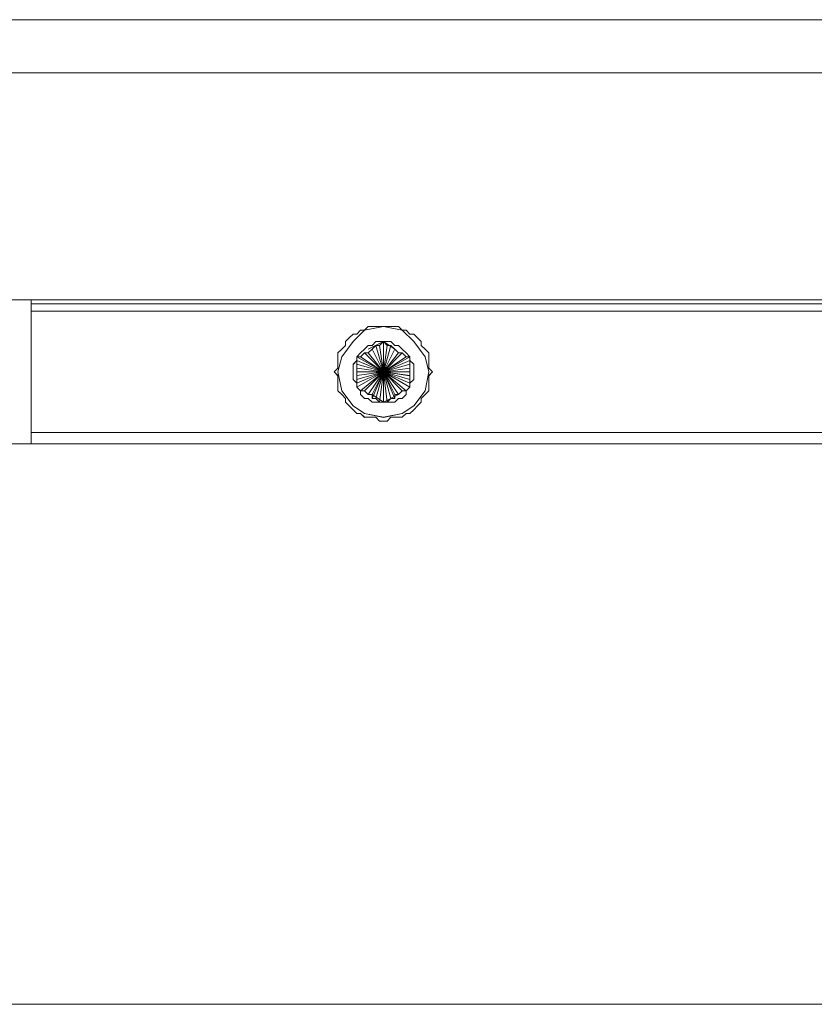
# Model space of a CAD drawing. Units: inches. Extents: x 13 to 29.9, y -11 to -0.1.
# Drawn here: x 18.7 to 19, y -5.3 to -5 of the extents above; entities that cross this region are included whole.
import ezdxf

# ---------------------------------------------------------------- set-up
doc = ezdxf.new("R2010")
doc.units = ezdxf.units.IN
doc.header["$MEASUREMENT"] = 0
doc.layers.add('Drawing', color=7, linetype='Continuous', lineweight=0)

# ---------------------------------------------------------------- blocks, each defined once
blk = doc.blocks.new('Block_2')
at = {"layer": 'Drawing', "color": 18, "lineweight": 5, "true_color": 0x000000}
for p, q in [((25.50636, -5.01278), (18.44334, -5.01278)), ((25.50636, -5.01278), (18.44334, -5.01278)), ((18.44334, -5.10136), (25.50636, -5.10136)), ((18.7498, -5.10136), (18.44334, -5.10136)), ((18.44334, -5.10136), (18.7498, -5.10136)), ((18.44334, -5.10136), (18.7498, -5.10136)), ((18.44334, -5.10136), (25.50636, -5.10136)), ((18.7498, -5.10137), (18.44334, -5.10137)), ((18.7498, -5.10256), (18.7498, -5.10136)), ((18.7498, -5.10136), (18.7498, -5.10136)), ((18.7498, -5.10136), (18.7498, -5.10256)), ((18.7498, -5.10136), (18.7498, -5.10136)), ((18.7498, -5.10137), (18.7498, -5.10137)), ((18.7498, -5.10256), (18.7498, -5.10137)), ((18.7498, -5.10496), (18.7498, -5.10256)), ((19.7506, -5.10256), (18.7498, -5.10256)), ((18.7498, -5.10256), (18.7498, -5.10256)), ((18.7498, -5.10376), (18.7498, -5.10256)), ((18.7498, -5.10376), (18.7498, -5.10256)), ((19.7506, -5.10256), (18.7498, -5.10256)), ((18.7498, -5.10495), (18.7498, -5.10256)), ((18.7498, -5.10376), (18.7498, -5.10495)), ((18.7498, -5.10495), (18.7498, -5.14326)), ((18.85635, -5.10974), (18.85515, -5.11094)), ((18.86113, -5.10974), (18.85515, -5.11094)), ((18.85874, -5.10974), (18.85635, -5.10974)), ((18.85994, -5.10974), (18.85874, -5.10974)), ((18.86113, -5.10974), (18.85994, -5.10974)), ((18.86113, -5.10974), (18.85994, -5.10974)), ((18.86233, -5.10974), (18.86113, -5.10974)), ((18.86712, -5.11094), (18.86113, -5.10974)), ((18.86353, -5.10974), (18.86233, -5.10974)), ((18.86592, -5.10974), (18.86353, -5.10974)), ((18.86712, -5.11094), (18.86592, -5.10974)), ((18.85036, -5.11333), (18.84916, -5.11453)), ((18.85156, -5.11214), (18.85036, -5.11334)), ((18.85156, -5.11453), (18.85515, -5.11094)), ((18.85275, -5.11214), (18.85156, -5.11214)), ((18.85395, -5.11094), (18.85275, -5.11214)), ((18.85515, -5.11094), (18.85395, -5.11094)), ((18.86832, -5.11094), (18.86712, -5.11094)), ((18.87071, -5.11453), (18.86712, -5.11094)), ((18.86951, -5.11214), (18.86832, -5.11094)), ((18.87071, -5.11214), (18.86951, -5.11214)), ((18.87191, -5.11334), (18.87071, -5.11214)), ((18.87311, -5.11453), (18.87191, -5.11333)), ((18.84797, -5.11693), (18.84677, -5.11812)), ((18.84797, -5.11932), (18.85156, -5.11453)), ((18.84916, -5.11573), (18.84797, -5.11693)), ((18.84916, -5.11453), (18.84916, -5.11573)), ((18.86113, -5.11453), (18.85635, -5.11693)), ((18.86113, -5.11453), (18.85635, -5.11692)), ((18.86113, -5.11453), (18.85635, -5.11693)), ((18.86113, -5.11453), (18.85635, -5.11693)), ((18.85635, -5.11812), (18.85754, -5.11693)), ((18.85754, -5.11693), (18.85874, -5.11573)), ((18.85754, -5.11693), (18.85754, -5.11693)), ((18.85874, -5.11573), (18.85994, -5.11573)), ((18.85994, -5.11573), (18.86113, -5.11453)), ((18.86473, -5.11692), (18.86113, -5.11453)), ((18.86113, -5.11453), (18.86233, -5.11573)), ((18.86113, -5.11453), (18.86473, -5.11693)), ((18.86113, -5.12411), (18.86113, -5.11453)), ((18.86473, -5.11693), (18.86113, -5.11453)), ((18.86113, -5.11454), (18.86473, -5.11693)), ((18.86473, -5.11693), (18.86113, -5.12411)), ((18.86233, -5.11573), (18.86353, -5.11573)), ((18.86353, -5.11573), (18.86473, -5.11692)), ((18.86473, -5.11692), (18.86592, -5.11812)), ((18.86473, -5.11692), (18.86473, -5.11692)), ((18.87071, -5.11453), (18.8743, -5.11932)), ((18.87311, -5.11573), (18.87311, -5.11453)), ((18.8743, -5.11693), (18.87311, -5.11573)), ((18.8755, -5.11812), (18.8743, -5.11693)), ((18.84677, -5.11812), (18.84677, -5.12052)), ((18.84677, -5.12411), (18.84797, -5.11932)), ((18.85275, -5.11932), (18.85395, -5.11932)), ((18.85275, -5.11932), (18.85275, -5.12172)), ((18.85275, -5.12052), (18.85275, -5.11932)), ((18.85275, -5.12171), (18.85275, -5.11932)), ((18.85276, -5.12172), (18.85276, -5.11932)), ((18.85395, -5.11932), (18.85515, -5.11812)), ((18.85515, -5.11812), (18.85635, -5.11812)), ((18.86113, -5.12411), (18.86951, -5.11932)), ((18.86832, -5.11932), (18.86113, -5.12411)), ((18.86592, -5.11812), (18.86712, -5.11812)), ((18.86712, -5.11812), (18.86832, -5.11932)), ((18.86832, -5.11932), (18.86951, -5.11932)), ((18.86951, -5.12171), (18.86951, -5.11932)), ((18.86951, -5.11932), (18.86951, -5.12052)), ((18.86951, -5.12171), (18.86951, -5.11932)), ((18.86951, -5.12172), (18.86951, -5.11932)), ((18.86951, -5.12171), (18.86951, -5.11932)), ((18.8743, -5.11932), (18.8755, -5.12411)), ((18.8755, -5.12052), (18.8755, -5.11812)), ((18.84677, -5.12291), (18.84557, -5.12411)), ((18.84677, -5.12052), (18.84677, -5.12171)), ((18.84677, -5.12171), (18.84677, -5.12291)), ((18.85275, -5.12172), (18.85275, -5.12052)), ((18.85275, -5.12291), (18.85275, -5.12172)), ((18.85275, -5.12411), (18.85275, -5.12291)), ((18.86951, -5.12052), (18.86113, -5.12411)), ((18.86113, -5.12411), (18.86951, -5.12052)), ((18.86951, -5.12052), (18.86951, -5.12171)), ((18.86951, -5.12171), (18.86951, -5.12291)), ((18.86951, -5.12291), (18.86951, -5.12411)), ((18.8755, -5.12171), (18.8755, -5.12052)), ((18.8755, -5.12291), (18.8755, -5.12171)), ((18.8767, -5.12411), (18.8755, -5.12291)), ((18.84557, -5.12411), (18.84677, -5.12531)), ((18.84677, -5.12411), (18.84797, -5.1301)), ((18.84677, -5.12531), (18.84677, -5.1277)), ((18.85275, -5.12531), (18.85275, -5.12411)), ((18.85275, -5.1265), (18.85275, -5.12531)), ((18.85994, -5.13368), (18.86113, -5.12411)), ((18.86113, -5.12411), (18.86113, -5.13368)), ((18.86113, -5.12411), (18.86233, -5.13368)), ((18.86233, -5.13368), (18.86113, -5.12411)), ((18.86951, -5.12411), (18.86951, -5.12531)), ((18.86951, -5.1253), (18.86951, -5.1265)), ((18.8755, -5.12411), (18.8743, -5.1301)), ((18.8755, -5.12531), (18.8767, -5.12411)), ((18.8755, -5.1277), (18.8755, -5.12531)), ((18.84677, -5.1277), (18.84677, -5.1289)), ((18.84677, -5.1289), (18.84677, -5.13009)), ((18.85275, -5.1265), (18.85275, -5.1289)), ((18.85275, -5.1277), (18.85275, -5.1265)), ((18.85275, -5.1289), (18.85275, -5.1265)), ((18.85275, -5.1265), (18.85275, -5.1289)), ((18.85275, -5.1289), (18.85275, -5.1277)), ((18.85395, -5.13009), (18.85275, -5.1289)), ((18.85276, -5.1289), (18.85276, -5.12651)), ((18.86951, -5.1289), (18.86832, -5.13009)), ((18.86951, -5.1289), (18.86951, -5.1265)), ((18.86951, -5.1265), (18.86951, -5.1277)), ((18.86951, -5.1289), (18.86951, -5.1265)), ((18.86951, -5.1289), (18.86951, -5.12651)), ((18.86951, -5.1277), (18.86951, -5.1289)), ((18.8755, -5.1289), (18.8755, -5.1277)), ((18.8755, -5.13009), (18.8755, -5.1289)), ((18.84677, -5.13009), (18.84797, -5.13129)), ((18.84797, -5.1301), (18.85156, -5.13489)), ((18.84797, -5.13129), (18.84916, -5.13249)), ((18.84916, -5.13249), (18.84916, -5.13369)), ((18.85515, -5.13009), (18.85395, -5.13009)), ((18.85635, -5.13129), (18.85515, -5.13009)), ((18.85754, -5.13129), (18.85635, -5.13129)), ((18.85754, -5.13129), (18.86113, -5.13369)), ((18.85754, -5.13249), (18.85754, -5.13129)), ((18.85754, -5.13129), (18.86113, -5.13368)), ((18.86113, -5.13369), (18.85754, -5.1313)), ((18.85874, -5.13249), (18.85754, -5.13249)), ((18.85994, -5.13368), (18.85874, -5.13249)), ((18.86113, -5.13368), (18.86592, -5.13129)), ((18.86592, -5.1313), (18.86113, -5.13369)), ((18.86353, -5.13249), (18.86233, -5.13369)), ((18.86473, -5.13249), (18.86353, -5.13249)), ((18.86473, -5.13129), (18.86473, -5.13249)), ((18.86592, -5.13129), (18.86473, -5.13129)), ((18.86712, -5.13009), (18.86592, -5.13129)), ((18.86832, -5.13009), (18.86712, -5.13009)), ((18.8743, -5.1301), (18.87071, -5.13489)), ((18.87311, -5.13249), (18.8743, -5.13129)), ((18.87311, -5.13369), (18.87311, -5.13249)), ((18.8743, -5.13129), (18.8755, -5.13009)), ((18.84916, -5.13369), (18.85036, -5.13488)), ((18.85036, -5.13488), (18.85156, -5.13608)), ((18.85156, -5.13489), (18.85515, -5.13728)), ((18.86113, -5.13368), (18.85994, -5.13368)), ((18.86233, -5.13368), (18.86113, -5.13368)), ((18.87071, -5.13489), (18.86712, -5.13728)), ((18.87071, -5.13608), (18.87191, -5.13488)), ((18.87191, -5.13488), (18.87311, -5.13369)), ((18.85156, -5.13608), (18.85275, -5.13728)), ((18.85275, -5.13728), (18.85395, -5.13728)), ((18.85395, -5.13728), (18.85515, -5.13848)), ((18.85515, -5.13728), (18.86114, -5.13848)), ((18.85515, -5.13847), (18.85635, -5.13847)), ((18.85635, -5.13847), (18.85874, -5.13847)), ((18.85874, -5.13847), (18.85994, -5.13967)), ((18.86712, -5.13728), (18.86114, -5.13848)), ((18.86233, -5.13967), (18.86353, -5.13847)), ((18.86353, -5.13847), (18.86592, -5.13847)), ((18.86592, -5.13847), (18.86712, -5.13847)), ((18.86712, -5.13847), (18.86832, -5.13728)), ((18.86832, -5.13728), (18.86951, -5.13728)), ((18.86951, -5.13728), (18.87071, -5.13608)), ((18.85994, -5.13967), (18.86113, -5.13967)), ((18.86113, -5.13967), (18.86233, -5.13967)), ((18.7498, -5.14566), (18.7498, -5.14326)), ((18.7498, -5.14326), (18.7498, -5.14446)), ((18.7498, -5.14566), (18.7498, -5.14327)), ((18.7498, -5.14566), (18.7498, -5.14446)), ((18.44334, -5.14685), (25.50636, -5.14685)), ((25.50636, -5.14685), (18.44334, -5.14685)), ((18.44334, -5.14685), (18.7498, -5.14685)), ((18.7498, -5.14685), (18.44334, -5.14685)), ((18.7498, -5.14685), (18.44334, -5.14685)), ((18.44334, -5.14685), (18.7498, -5.14685)), ((25.50636, -5.14685), (18.44334, -5.14685)), ((18.7498, -5.14685), (18.7498, -5.14566)), ((18.7498, -5.14685), (19.7506, -5.14685)), ((18.7498, -5.14685), (18.7498, -5.14685)), ((18.7498, -5.14685), (18.7498, -5.14685)), ((18.7498, -5.14685), (18.7498, -5.14685)), ((18.7498, -5.14686), (18.7498, -5.14686)), ((18.7498, -5.14686), (18.7498, -5.14686)), ((18.7498, -5.14686), (19.7506, -5.14686)), ((25.42495, -5.32403), (18.52474, -5.32403)), ((18.52474, -5.32403), (25.42495, -5.32403)), ((18.52953, -5.32403), (18.74861, -5.32403))]:
    blk.add_line(p, q, dxfattribs=at)
for points in [[(25.50636, -5.02355), (25.50636, -5.02953), (18.44334, -5.02953), (18.44334, -5.02355), (18.44334, -5.01756), (18.44334, -5.01397), (18.44334, -5.01277), (25.50636, -5.01277), (25.50636, -5.01397), (25.50636, -5.01756), (25.50636, -5.02355)], [(25.50636, -5.02355), (25.50636, -5.02954), (18.44334, -5.02954), (18.44334, -5.02355), (18.44334, -5.01756), (18.44334, -5.01397), (18.44334, -5.01278), (25.50636, -5.01278), (25.50636, -5.01397), (25.50636, -5.01756), (25.50636, -5.02355)], [(18.44334, -5.10136), (18.44334, -5.02954), (25.50636, -5.02954), (25.50636, -5.10136), (18.44334, -5.10136)], [(18.44334, -5.10136), (18.44334, -5.02954), (25.50636, -5.02954), (25.50636, -5.10136), (18.44334, -5.10136)], [(18.7498, -5.10137), (18.7498, -5.10137), (18.7498, -5.10257)], [(19.7506, -5.10376), (19.7506, -5.10495), (18.7498, -5.10495), (18.7498, -5.10376), (18.7498, -5.10256), (19.7506, -5.10256), (19.7506, -5.10376)], [(19.7506, -5.10495), (18.7498, -5.10495), (18.7498, -5.10376), (18.7498, -5.10256), (19.7506, -5.10256), (19.7506, -5.10376)], [(18.7498, -5.10376), (18.7498, -5.10496), (18.7498, -5.14327), (18.7498, -5.14446)], [(18.7498, -5.10495), (19.75059, -5.10495), (19.75059, -5.14326), (18.7498, -5.14326), (18.7498, -5.10495)], [(18.7498, -5.10496), (19.7506, -5.10496), (19.7506, -5.14326), (18.7498, -5.14326), (18.7498, -5.10496)], [(18.87071, -5.13488), (18.8743, -5.13009), (18.8755, -5.12411), (18.8743, -5.11932), (18.87071, -5.11453), (18.86712, -5.11094), (18.86113, -5.10974), (18.85515, -5.11094), (18.85156, -5.11453)], [(18.87071, -5.13488), (18.8743, -5.13009), (18.8755, -5.12411), (18.8743, -5.11932), (18.87071, -5.11453), (18.86712, -5.11094), (18.86113, -5.10974), (18.85515, -5.11094), (18.85156, -5.11453)], [(18.85635, -5.10974), (18.85515, -5.11094), (18.85395, -5.11094), (18.85275, -5.11214)], [(18.85635, -5.10974), (18.85515, -5.11094), (18.85395, -5.11094), (18.85275, -5.11214)], [(18.85994, -5.10974), (18.85874, -5.10974), (18.85635, -5.10974), (18.85515, -5.11094), (18.85395, -5.11094)], [(18.87071, -5.11453), (18.86712, -5.11094), (18.86113, -5.10974), (18.85515, -5.11094)], [(18.86233, -5.10974), (18.86113, -5.10974), (18.85994, -5.10974), (18.85874, -5.10974), (18.85635, -5.10974)], [(18.86233, -5.10974), (18.86113, -5.10974), (18.85994, -5.10974), (18.85874, -5.10974), (18.85635, -5.10974)], [(18.86832, -5.11094), (18.86712, -5.11094), (18.86592, -5.10974), (18.86353, -5.10974), (18.86233, -5.10974), (18.86113, -5.10974)], [(18.87191, -5.11333), (18.87071, -5.11214), (18.86951, -5.11214), (18.86832, -5.11094), (18.86712, -5.11094), (18.86592, -5.10974), (18.86353, -5.10974), (18.86233, -5.10974)], [(18.87191, -5.11333), (18.87071, -5.11214), (18.86951, -5.11214), (18.86832, -5.11094), (18.86712, -5.11094), (18.86592, -5.10974), (18.86353, -5.10974), (18.86233, -5.10974)], [(18.84677, -5.12411), (18.84797, -5.11932), (18.85156, -5.11453), (18.85515, -5.11094)], [(18.85036, -5.11333), (18.84916, -5.11453), (18.84916, -5.11573), (18.84796, -5.11692), (18.84677, -5.11812), (18.84677, -5.12052), (18.84677, -5.12171)], [(18.84797, -5.11692), (18.84916, -5.11573), (18.84916, -5.11453), (18.85036, -5.11333), (18.85156, -5.11214), (18.85275, -5.11214)], [(18.84797, -5.11693), (18.84916, -5.11573), (18.84916, -5.11453), (18.85036, -5.11333), (18.85156, -5.11214), (18.85275, -5.11214)], [(18.85395, -5.11094), (18.85275, -5.11214), (18.85156, -5.11214), (18.85036, -5.11333)], [(18.87191, -5.11333), (18.87071, -5.11214), (18.86951, -5.11214), (18.86832, -5.11094)], [(18.87191, -5.11333), (18.87311, -5.11453), (18.87311, -5.11573), (18.8743, -5.11692), (18.8755, -5.11812)], [(18.87311, -5.11573), (18.87311, -5.11453), (18.87191, -5.11333)], [(18.87191, -5.11333), (18.87311, -5.11453), (18.87311, -5.11573), (18.8743, -5.11693), (18.8755, -5.11812)], [(18.85156, -5.11453), (18.84797, -5.11932), (18.84677, -5.12411), (18.84797, -5.1301), (18.85156, -5.13488), (18.85515, -5.13728), (18.86113, -5.13848), (18.86712, -5.13728), (18.87071, -5.13488)], [(18.85156, -5.11453), (18.84796, -5.11932), (18.84677, -5.12411), (18.84796, -5.13009), (18.85156, -5.13488), (18.85515, -5.13728), (18.86113, -5.13847), (18.86712, -5.13728), (18.87071, -5.13488)], [(18.84797, -5.11692), (18.84677, -5.11812), (18.84677, -5.12052), (18.84677, -5.12171)], [(18.84797, -5.11693), (18.84677, -5.11812), (18.84677, -5.12052), (18.84677, -5.12171)], [(18.85275, -5.11932), (18.85395, -5.11812), (18.85515, -5.11693), (18.85635, -5.11573), (18.85754, -5.11573), (18.85874, -5.11453), (18.85994, -5.11453), (18.86113, -5.11453), (18.85994, -5.11573), (18.85874, -5.11573), (18.85754, -5.11693), (18.85635, -5.11812), (18.85515, -5.11812), (18.85395, -5.11932), (18.85275, -5.11932)], [(18.85275, -5.11932), (18.85395, -5.11812), (18.85515, -5.11692), (18.85634, -5.11573), (18.85754, -5.11573), (18.85874, -5.11453), (18.85994, -5.11453), (18.86113, -5.11453), (18.85994, -5.11573), (18.85874, -5.11573), (18.85754, -5.11692), (18.85634, -5.11812), (18.85515, -5.11812), (18.85395, -5.11932), (18.85275, -5.11932)], [(18.85275, -5.11932), (18.85395, -5.11932), (18.85515, -5.11812), (18.85635, -5.11812), (18.85754, -5.11692), (18.85874, -5.11573), (18.85994, -5.11573), (18.86113, -5.11453)], [(18.85515, -5.11692), (18.85395, -5.11812), (18.85275, -5.11932)], [(18.85515, -5.11693), (18.85395, -5.11812), (18.85275, -5.11932)], [(18.85515, -5.11692), (18.85635, -5.11573), (18.85754, -5.11573), (18.85874, -5.11453)], [(18.85515, -5.11693), (18.85635, -5.11573), (18.85754, -5.11573), (18.85874, -5.11453)], [(18.85635, -5.11812), (18.86113, -5.12411), (18.85754, -5.11692), (18.86113, -5.12411), (18.85754, -5.11692)], [(18.85635, -5.11812), (18.86113, -5.12411), (18.85754, -5.11693), (18.86113, -5.12411), (18.85754, -5.11693)], [(18.85635, -5.11812), (18.86113, -5.12411), (18.85754, -5.11693)], [(18.85874, -5.11573), (18.86113, -5.12411), (18.85754, -5.11692)], [(18.85874, -5.11453), (18.85994, -5.11453), (18.86113, -5.11453), (18.86233, -5.11453)], [(18.85874, -5.11453), (18.85994, -5.11453), (18.86113, -5.11453), (18.86233, -5.11453)], [(18.85874, -5.11573), (18.86113, -5.12411), (18.85994, -5.11573)], [(18.85874, -5.11573), (18.86113, -5.12411), (18.85994, -5.11573)], [(18.85874, -5.11573), (18.86113, -5.12411), (18.85874, -5.13249)], [(18.86113, -5.11453), (18.86113, -5.12411), (18.85994, -5.11573)], [(18.86113, -5.11453), (18.86113, -5.12411), (18.85994, -5.11573)], [(18.86113, -5.11453), (18.86233, -5.11453), (18.86353, -5.11453), (18.86473, -5.11573), (18.86592, -5.11573), (18.86712, -5.11693), (18.86832, -5.11812), (18.86951, -5.11932), (18.86832, -5.11932), (18.86712, -5.11812), (18.86592, -5.11812), (18.86473, -5.11693), (18.86353, -5.11573)], [(18.86353, -5.11573), (18.86233, -5.11573), (18.86113, -5.11453)], [(18.86113, -5.13368), (18.86113, -5.12411), (18.86233, -5.11573), (18.86113, -5.12411), (18.86113, -5.11453)], [(18.86113, -5.11453), (18.86233, -5.11453), (18.86353, -5.11453), (18.86473, -5.11573), (18.86592, -5.11573), (18.86712, -5.11693), (18.86832, -5.11812), (18.86951, -5.11932), (18.86832, -5.11932), (18.86712, -5.11812), (18.86592, -5.11812), (18.86473, -5.11693), (18.86353, -5.11573), (18.86233, -5.11573), (18.86113, -5.11453)], [(18.86113, -5.11453), (18.86233, -5.11573), (18.86353, -5.11573), (18.86473, -5.11693), (18.86592, -5.11812), (18.86712, -5.11812), (18.86832, -5.11932), (18.86951, -5.11932)], [(18.86353, -5.11573), (18.86113, -5.12411), (18.86353, -5.11573)], [(18.86233, -5.11573), (18.86113, -5.12411), (18.86233, -5.11573)], [(18.86113, -5.12411), (18.86473, -5.11693), (18.86113, -5.12411), (18.86353, -5.11573), (18.86113, -5.12411)], [(18.86473, -5.11693), (18.86113, -5.12411), (18.86712, -5.11812)], [(18.86473, -5.11693), (18.86113, -5.12411), (18.86473, -5.11693)], [(18.86473, -5.11693), (18.86113, -5.12411), (18.86592, -5.11812), (18.86113, -5.12411), (18.86712, -5.11812)], [(18.86473, -5.11693), (18.86113, -5.12411), (18.86712, -5.11812)], [(18.86233, -5.11453), (18.86353, -5.11453), (18.86473, -5.11573), (18.86592, -5.11573), (18.86712, -5.11692), (18.86832, -5.11812), (18.86951, -5.11932), (18.86951, -5.12052), (18.87071, -5.12171), (18.87071, -5.12291), (18.87071, -5.12411), (18.87071, -5.1253)], [(18.86233, -5.11453), (18.86353, -5.11453), (18.86473, -5.11573), (18.86592, -5.11573), (18.86712, -5.11693), (18.86832, -5.11812), (18.86951, -5.11932), (18.86951, -5.12052), (18.87071, -5.12171), (18.87071, -5.12291), (18.87071, -5.12411), (18.87071, -5.12531)], [(18.87071, -5.11453), (18.8743, -5.11932), (18.8755, -5.12411)], [(18.8755, -5.11812), (18.8743, -5.11692), (18.87311, -5.11573)], [(18.85395, -5.13009), (18.85275, -5.1289), (18.85275, -5.1277), (18.85156, -5.1265), (18.85156, -5.1253), (18.85156, -5.12411), (18.85156, -5.12291), (18.85156, -5.12171), (18.85275, -5.12052), (18.85275, -5.11932)], [(18.85275, -5.1289), (18.85275, -5.1277), (18.85156, -5.1265), (18.85156, -5.12531), (18.85156, -5.12411), (18.85156, -5.12291), (18.85156, -5.12172), (18.85275, -5.12052), (18.85275, -5.11932), (18.85275, -5.12052), (18.85275, -5.12172), (18.85275, -5.12291), (18.85275, -5.12411), (18.85275, -5.12531), (18.85275, -5.1265), (18.85275, -5.1277), (18.85275, -5.1289)], [(18.85275, -5.1289), (18.85275, -5.1277), (18.85156, -5.1265), (18.85156, -5.1253), (18.85156, -5.12411), (18.85156, -5.12291), (18.85156, -5.12171), (18.85275, -5.12052), (18.85275, -5.11932), (18.85275, -5.12052), (18.85275, -5.12171), (18.85275, -5.12291), (18.85275, -5.12411), (18.85275, -5.1253), (18.85275, -5.1265), (18.85275, -5.1277), (18.85275, -5.1289)], [(18.85395, -5.13009), (18.85275, -5.1289), (18.85275, -5.1277), (18.85156, -5.1265), (18.85156, -5.12531), (18.85156, -5.12411), (18.85156, -5.12291), (18.85156, -5.12171), (18.85275, -5.12052), (18.85275, -5.11932)], [(18.85635, -5.11812), (18.86113, -5.12411), (18.85275, -5.12171)], [(18.85275, -5.11932), (18.86113, -5.12411), (18.85275, -5.11932)], [(18.85275, -5.1289), (18.85275, -5.1277), (18.85275, -5.1265), (18.85275, -5.1253), (18.85275, -5.12411), (18.85275, -5.12291), (18.85275, -5.12171), (18.85275, -5.12052), (18.85275, -5.11932), (18.85275, -5.12171)], [(18.85276, -5.12411), (18.86113, -5.12411), (18.85276, -5.11932), (18.86113, -5.12411), (18.85276, -5.12052), (18.86113, -5.12411), (18.85515, -5.11812), (18.86113, -5.12411), (18.85395, -5.11932), (18.86113, -5.12411), (18.85276, -5.12171)], [(18.85395, -5.11932), (18.86113, -5.12411), (18.85395, -5.11932)], [(18.85515, -5.11812), (18.86113, -5.12411), (18.85515, -5.11812)], [(18.86832, -5.11932), (18.86113, -5.12411), (18.86712, -5.11812)], [(18.86592, -5.11812), (18.86113, -5.12411), (18.86592, -5.11812)], [(18.86832, -5.11932), (18.86113, -5.12411), (18.86951, -5.11932)], [(18.86832, -5.11932), (18.86113, -5.12411), (18.86951, -5.11932)], [(18.86951, -5.12052), (18.86113, -5.12411), (18.86951, -5.11932)], [(18.86951, -5.13728), (18.87071, -5.13608), (18.87191, -5.13488), (18.87311, -5.13368), (18.87311, -5.13249), (18.8743, -5.13129), (18.8755, -5.13009), (18.8755, -5.1289), (18.8755, -5.1277), (18.8755, -5.1253), (18.8767, -5.12411), (18.8755, -5.12291), (18.8755, -5.12171), (18.8755, -5.12052), (18.8755, -5.11812)], [(18.86951, -5.11932), (18.86951, -5.12052), (18.87071, -5.12171), (18.87071, -5.12291), (18.87071, -5.12411), (18.87071, -5.12531), (18.87071, -5.1265), (18.86951, -5.1277), (18.86951, -5.1289), (18.86951, -5.1277), (18.86951, -5.1265), (18.86951, -5.12531), (18.86951, -5.12411), (18.86951, -5.12291), (18.86951, -5.12171), (18.86951, -5.12052), (18.86951, -5.11932)], [(18.86951, -5.11932), (18.86951, -5.12052), (18.86951, -5.12171), (18.86951, -5.12291), (18.86951, -5.12411), (18.86951, -5.1253), (18.86951, -5.1265), (18.86951, -5.1277), (18.86951, -5.1289), (18.86951, -5.1265)], [(18.86951, -5.11932), (18.86951, -5.12052), (18.87071, -5.12171), (18.87071, -5.12291), (18.87071, -5.12411), (18.87071, -5.12531), (18.87071, -5.1265), (18.86951, -5.1277), (18.86951, -5.1289), (18.86951, -5.1277), (18.86951, -5.1265), (18.86951, -5.12531), (18.86951, -5.12411), (18.86951, -5.12291), (18.86951, -5.12171), (18.86951, -5.12052), (18.86951, -5.11932)], [(18.8755, -5.11812), (18.8755, -5.12052), (18.8755, -5.12171)], [(18.8755, -5.11812), (18.8755, -5.12052), (18.8755, -5.12171)], [(18.84677, -5.12171), (18.84677, -5.12291), (18.84557, -5.12411), (18.84677, -5.1253), (18.84677, -5.1277), (18.84677, -5.1289), (18.84677, -5.13009), (18.84797, -5.13129), (18.84916, -5.13249)], [(18.84677, -5.12171), (18.84677, -5.12291), (18.84557, -5.12411)], [(18.84677, -5.12171), (18.84677, -5.12291), (18.84557, -5.12411), (18.84677, -5.12531), (18.84677, -5.1277), (18.84677, -5.1289), (18.84677, -5.13009), (18.84797, -5.13129), (18.84916, -5.13249)], [(18.85275, -5.12052), (18.86113, -5.12411), (18.85275, -5.12052)], [(18.85275, -5.12411), (18.86113, -5.12411), (18.85275, -5.12171)], [(18.85275, -5.12291), (18.86113, -5.12411), (18.85275, -5.12291)], [(18.85276, -5.12411), (18.86113, -5.12411), (18.85276, -5.12291), (18.86113, -5.12411), (18.85276, -5.12171)], [(18.86951, -5.12171), (18.86113, -5.12411), (18.86951, -5.12052)], [(18.86951, -5.12171), (18.86113, -5.12411), (18.86951, -5.12411)], [(18.86951, -5.12171), (18.86113, -5.12411), (18.86951, -5.12291), (18.86113, -5.12411), (18.86951, -5.12411)], [(18.86951, -5.12171), (18.86113, -5.12411), (18.86951, -5.1265), (18.86113, -5.12411), (18.86951, -5.12531), (18.86113, -5.12411), (18.86951, -5.1289), (18.86113, -5.12411), (18.86951, -5.1277), (18.86113, -5.12411), (18.86951, -5.12411)], [(18.86951, -5.12291), (18.86113, -5.12411), (18.86951, -5.12291)], [(18.8755, -5.12171), (18.8755, -5.12291), (18.8767, -5.12411), (18.8755, -5.1253), (18.8755, -5.1277)], [(18.8755, -5.12171), (18.8755, -5.12291), (18.8767, -5.12411), (18.8755, -5.12531), (18.8755, -5.1277)], [(18.84557, -5.12411), (18.84677, -5.1253), (18.84677, -5.1277), (18.84677, -5.1289), (18.84677, -5.13009), (18.84796, -5.13129)], [(18.84677, -5.12411), (18.84796, -5.13009), (18.85156, -5.13488), (18.85515, -5.13728), (18.86113, -5.13847)], [(18.85275, -5.12411), (18.86113, -5.12411), (18.85275, -5.1265)], [(18.85275, -5.1253), (18.86113, -5.12411), (18.85275, -5.1253)], [(18.85275, -5.1265), (18.86113, -5.12411), (18.85275, -5.1289)], [(18.85275, -5.1277), (18.86113, -5.12411), (18.85275, -5.1277)], [(18.85275, -5.12889), (18.86113, -5.12411), (18.85515, -5.13009)], [(18.85276, -5.1289), (18.86113, -5.12411), (18.85276, -5.1277), (18.86113, -5.12411), (18.85276, -5.1289)], [(18.85276, -5.1265), (18.86113, -5.12411), (18.85276, -5.1253), (18.86113, -5.12411), (18.85276, -5.1265)], [(18.85395, -5.13009), (18.86113, -5.12411), (18.85395, -5.13009)], [(18.85515, -5.13009), (18.86113, -5.12411), (18.85395, -5.13009), (18.86113, -5.12411), (18.85515, -5.13009)], [(18.85515, -5.13009), (18.86113, -5.12411), (18.85635, -5.13129), (18.86113, -5.12411), (18.85754, -5.13249)], [(18.85635, -5.13129), (18.86113, -5.12411), (18.85635, -5.13129)], [(18.85754, -5.13129), (18.86113, -5.12411), (18.85754, -5.13129)], [(18.85754, -5.13249), (18.86113, -5.12411), (18.85874, -5.13249)], [(18.85754, -5.13249), (18.86113, -5.12411), (18.85754, -5.13129), (18.86113, -5.12411), (18.85754, -5.13249)], [(18.85994, -5.13368), (18.86113, -5.12411), (18.85874, -5.13249)], [(18.85994, -5.13368), (18.86113, -5.12411), (18.85874, -5.13249)], [(18.85994, -5.13368), (18.86113, -5.12411), (18.86113, -5.13368)], [(18.86233, -5.13368), (18.86113, -5.12411), (18.86353, -5.13249)], [(18.86473, -5.13129), (18.86113, -5.12411), (18.86353, -5.13249)], [(18.86473, -5.13249), (18.86113, -5.12411), (18.86473, -5.13249)], [(18.86473, -5.13129), (18.86113, -5.12411), (18.86592, -5.13129)], [(18.86832, -5.13009), (18.86113, -5.12411), (18.86592, -5.13129)], [(18.86712, -5.13009), (18.86113, -5.12411), (18.86712, -5.13009)], [(18.86832, -5.13009), (18.86113, -5.12411), (18.86951, -5.12411)], [(18.86951, -5.1277), (18.86113, -5.12411), (18.86951, -5.1277)], [(18.86951, -5.1289), (18.86113, -5.12411), (18.86951, -5.1289)], [(18.86951, -5.1253), (18.86113, -5.12411), (18.86951, -5.1253)], [(18.86951, -5.1265), (18.86113, -5.12411), (18.86951, -5.1265)], [(18.86113, -5.13368), (18.86113, -5.12411), (18.86233, -5.13368)], [(18.86832, -5.13009), (18.86113, -5.12411), (18.86712, -5.13009), (18.86113, -5.12411), (18.86592, -5.13129)], [(18.86832, -5.13009), (18.86113, -5.12411), (18.86592, -5.13129)], [(18.86473, -5.13129), (18.86113, -5.12411), (18.86473, -5.13249), (18.86113, -5.12411), (18.86353, -5.13249)], [(18.86473, -5.13129), (18.86113, -5.12411), (18.86353, -5.13249)], [(18.86832, -5.13009), (18.86951, -5.1289), (18.86951, -5.1277), (18.87071, -5.1265), (18.87071, -5.1253)], [(18.86832, -5.13009), (18.86951, -5.1289), (18.86951, -5.1277), (18.87071, -5.1265), (18.87071, -5.12531)], [(18.8755, -5.12411), (18.8743, -5.13009), (18.87071, -5.13488)], [(18.85635, -5.13249), (18.85515, -5.13249), (18.85395, -5.13129), (18.85395, -5.13009), (18.85275, -5.1289)], [(18.85275, -5.1289), (18.85395, -5.1301), (18.85515, -5.1301), (18.85635, -5.13129), (18.85754, -5.13129), (18.85754, -5.13249), (18.85874, -5.13249), (18.85994, -5.13369), (18.86113, -5.13369)], [(18.85635, -5.13249), (18.85515, -5.13249), (18.85395, -5.13129), (18.85395, -5.13009), (18.85275, -5.1289)], [(18.85275, -5.1289), (18.85395, -5.13009), (18.85515, -5.13009), (18.85635, -5.13129), (18.85754, -5.13129), (18.85754, -5.13249), (18.85874, -5.13249), (18.85994, -5.13368), (18.86113, -5.13368)], [(18.86113, -5.13368), (18.85994, -5.13368), (18.85874, -5.13249), (18.85754, -5.13249), (18.85754, -5.13129), (18.85634, -5.13129), (18.85515, -5.13009), (18.85395, -5.13009), (18.85275, -5.1289)], [(18.86951, -5.1289), (18.86832, -5.13009), (18.86832, -5.13129), (18.86712, -5.13249), (18.86592, -5.13249), (18.86473, -5.13369), (18.86353, -5.13369), (18.86233, -5.13369), (18.86113, -5.13369), (18.86233, -5.13369), (18.86353, -5.13249), (18.86473, -5.13249), (18.86473, -5.13129), (18.86592, -5.13129), (18.86712, -5.13009)], [(18.86951, -5.1289), (18.86832, -5.13009), (18.86832, -5.13129), (18.86712, -5.13249), (18.86592, -5.13249), (18.86473, -5.13368), (18.86353, -5.13368), (18.86233, -5.13368), (18.86113, -5.13368), (18.86233, -5.13368), (18.86353, -5.13249), (18.86473, -5.13249), (18.86473, -5.13129), (18.86592, -5.13129), (18.86712, -5.13009), (18.86832, -5.13009), (18.86951, -5.1289)], [(18.86951, -5.1289), (18.86832, -5.13009), (18.86712, -5.13009), (18.86592, -5.13129), (18.86472, -5.13129), (18.86472, -5.13249), (18.86353, -5.13249), (18.86233, -5.13368), (18.86113, -5.13368), (18.86592, -5.13129)], [(18.86712, -5.13009), (18.86832, -5.13009), (18.86951, -5.1289)], [(18.8755, -5.1277), (18.8755, -5.1289), (18.8755, -5.13009)], [(18.8755, -5.1277), (18.8755, -5.1289), (18.8755, -5.13009)], [(18.84797, -5.13129), (18.84916, -5.13249), (18.84916, -5.13368), (18.85036, -5.13488), (18.85156, -5.13608), (18.85275, -5.13728), (18.85395, -5.13728), (18.85515, -5.13847), (18.85635, -5.13847), (18.85874, -5.13847), (18.85994, -5.13967), (18.86113, -5.13967)], [(18.84916, -5.13249), (18.84916, -5.13368), (18.85036, -5.13488)], [(18.84916, -5.13249), (18.84916, -5.13369), (18.85036, -5.13488)], [(18.85395, -5.13009), (18.85395, -5.13129), (18.85515, -5.13249)], [(18.85395, -5.13009), (18.85395, -5.13129), (18.85515, -5.13249)], [(18.85515, -5.13249), (18.85635, -5.13249), (18.85754, -5.13368), (18.85874, -5.13368), (18.85994, -5.13368), (18.86113, -5.13368), (18.86233, -5.13368)], [(18.85515, -5.13249), (18.85635, -5.13249), (18.85754, -5.13369), (18.85874, -5.13369), (18.85994, -5.13369), (18.86113, -5.13369), (18.86233, -5.13369)], [(18.86113, -5.13369), (18.85994, -5.13369), (18.85874, -5.13369), (18.85754, -5.13369), (18.85635, -5.13249)], [(18.86113, -5.13368), (18.85994, -5.13368), (18.85874, -5.13368), (18.85754, -5.13368), (18.85635, -5.13249)], [(18.86592, -5.13129), (18.86113, -5.13369), (18.85754, -5.13129)], [(18.86233, -5.13368), (18.86353, -5.13368), (18.86473, -5.13368), (18.86592, -5.13249), (18.86712, -5.13249), (18.86832, -5.13129), (18.86832, -5.13009)], [(18.86233, -5.13369), (18.86353, -5.13369), (18.86473, -5.13369), (18.86592, -5.13249), (18.86712, -5.13249), (18.86832, -5.13129), (18.86832, -5.13009)], [(18.87191, -5.13488), (18.87311, -5.13368), (18.87311, -5.13249), (18.8743, -5.13129), (18.8755, -5.13009)], [(18.87191, -5.13488), (18.87311, -5.13368), (18.87311, -5.13249), (18.8743, -5.13129), (18.8755, -5.13009)], [(18.85036, -5.13488), (18.85156, -5.13608), (18.85275, -5.13728), (18.85395, -5.13728), (18.85515, -5.13847), (18.85635, -5.13847), (18.85874, -5.13847), (18.85994, -5.13967), (18.86113, -5.13967), (18.86233, -5.13967)], [(18.85036, -5.13488), (18.85156, -5.13608), (18.85275, -5.13728), (18.85395, -5.13728), (18.85515, -5.13847), (18.85635, -5.13847), (18.85874, -5.13847), (18.85994, -5.13967), (18.86113, -5.13967), (18.86233, -5.13967)], [(18.87071, -5.13488), (18.86712, -5.13728), (18.86113, -5.13847)], [(18.86832, -5.13728), (18.86951, -5.13728), (18.87071, -5.13608), (18.87191, -5.13488)], [(18.86832, -5.13728), (18.86951, -5.13728), (18.87071, -5.13608), (18.87191, -5.13488)], [(18.86113, -5.13967), (18.86233, -5.13967), (18.86353, -5.13847), (18.86592, -5.13847), (18.86712, -5.13847), (18.86832, -5.13728), (18.86951, -5.13728)], [(18.86832, -5.13728), (18.86712, -5.13847), (18.86592, -5.13847), (18.86353, -5.13847), (18.86233, -5.13967)], [(18.86832, -5.13728), (18.86712, -5.13847), (18.86592, -5.13847), (18.86353, -5.13847), (18.86233, -5.13967)], [(19.7506, -5.14685), (19.7506, -5.14685), (18.7498, -5.14685), (18.7498, -5.14566), (18.7498, -5.14446), (18.7498, -5.14326), (19.7506, -5.14326), (19.7506, -5.14446), (19.7506, -5.14566), (19.7506, -5.14685)], [(19.7506, -5.14686), (19.7506, -5.14686), (18.7498, -5.14686), (18.7498, -5.14566), (18.7498, -5.14446), (18.7498, -5.14327), (19.7506, -5.14327), (19.7506, -5.14446), (19.7506, -5.14566), (19.7506, -5.14686)], [(18.7498, -5.14686), (18.7498, -5.14686), (18.7498, -5.14566), (18.7498, -5.14446)], [(18.44334, -5.32403), (18.44334, -5.14685), (25.50636, -5.14685), (25.50636, -5.32403), (25.50157, -5.32403)]]:
    blk.add_lwpolyline(points, dxfattribs=at)

msp = doc.modelspace()

# ---------------------------------------------------------------- block references
at = {"layer": 'Drawing'}
msp.add_blockref('Block_2', (0, 0), dxfattribs=at)

doc.saveas('drawing.dxf')
